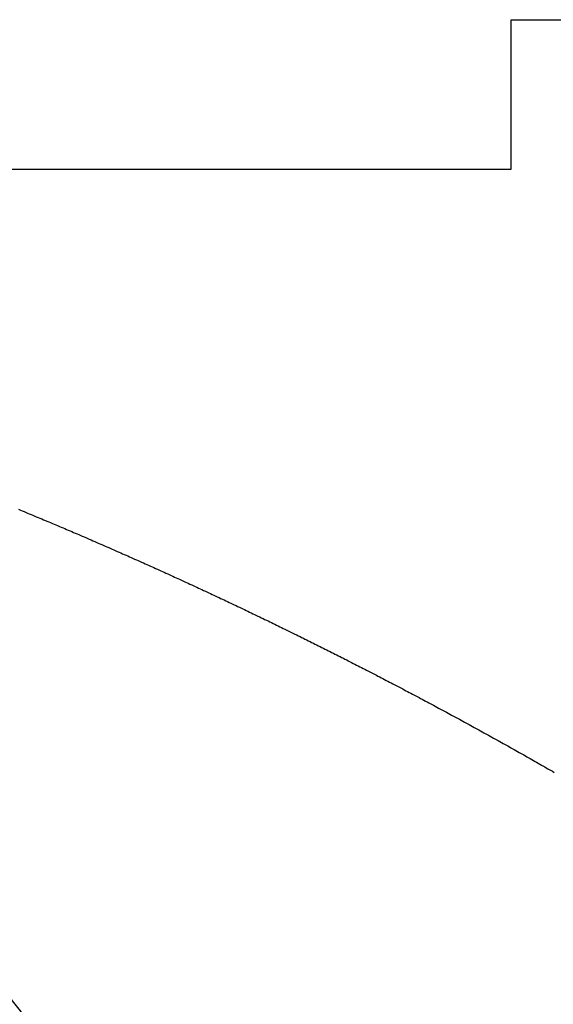
# Model space of a CAD drawing. Extents: x 24 to 1329, y -769 to 283.
# Drawn here: x 318 to 319, y -151 to -149 of the extents above; entities that cross this region are included whole.
import ezdxf

# ---------------------------------------------------------------- set-up
doc = ezdxf.new("R2010")
doc.units = 0
doc.linetypes.add('DASHED', pattern=[11.05, 8.7, -2.35])
doc.layers.get('0').update_dxf_attribs({"linetype": 'CONTINUOUS'})
doc.layers.add('NEVIDI', color=4, linetype='DASHED')

msp = doc.modelspace()

# ---------------------------------------------------------------- linework, layer by layer
at = {"color": 2}
for p, q in [((318.5, -149.3), (324.5, -149.3)), ((318.5, -149.5), (318.5, -149.3)), ((315.768261, -149.5), (318.5, -149.5))]:
    msp.add_line(p, q, dxfattribs=at)
msp.add_arc((315.5, -152.5), 3, 0, 90, dxfattribs=at)
at = {"layer": 'NEVIDI', "color": 7, "linetype": 'CONTINUOUS'}
for p, q in [((317.840487, -149.955299), (317.843098, -149.956374)), ((317.843098, -149.956374), (317.845296, -149.95728)), ((317.845296, -149.95728), (317.847883, -149.958347)), ((317.847883, -149.958347), (317.85006, -149.959247)), ((317.85006, -149.959247), (317.852646, -149.960316)), ((317.852646, -149.960316), (317.854822, -149.961218)), ((317.854822, -149.961218), (317.857406, -149.962289)), ((317.857406, -149.962289), (317.859582, -149.963193)), ((317.859582, -149.963193), (317.862164, -149.964266)), ((317.862164, -149.964266), (317.864338, -149.965171)), ((317.864338, -149.965171), (317.866899, -149.966238)), ((317.866899, -149.966238), (317.869097, -149.967155)), ((317.869097, -149.967155), (317.871682, -149.968235)), ((317.871682, -149.968235), (317.873857, -149.969145)), ((317.873857, -149.969145), (317.87644, -149.970226)), ((317.87644, -149.970226), (317.878615, -149.971138)), ((317.878615, -149.971138), (317.881196, -149.972221)), ((317.881196, -149.972221), (317.88337, -149.973135)), ((317.88337, -149.973135), (317.885914, -149.974205)), ((317.885914, -149.974205), (317.888122, -149.975135)), ((317.888122, -149.975135), (317.890635, -149.976195)), ((317.890635, -149.976195), (317.892871, -149.977139)), ((317.892871, -149.977139), (317.895368, -149.978195)), ((317.895368, -149.978195), (317.897595, -149.979137)), ((317.897595, -149.979137), (317.900091, -149.980195)), ((317.900091, -149.980195), (317.902316, -149.981139)), ((317.902316, -149.981139), (317.904811, -149.982199)), ((317.904811, -149.982199), (317.907035, -149.983144)), ((317.907035, -149.983144), (317.909565, -149.984221)), ((317.909565, -149.984221), (317.911752, -149.985154)), ((317.911752, -149.985154), (317.914311, -149.986246)), ((317.914311, -149.986246), (317.916466, -149.987167)), ((317.916466, -149.987167), (317.918988, -149.988246)), ((317.918988, -149.988246), (317.921172, -149.989181)), ((317.921172, -149.989181), (317.923723, -149.990275)), ((317.923723, -149.990275), (317.92587, -149.991196)), ((317.92587, -149.991196), (317.928419, -149.992292)), ((317.928419, -149.992292), (317.930565, -149.993216)), ((317.930565, -149.993216), (317.933113, -149.994313)), ((317.933113, -149.994313), (317.935258, -149.995238)), ((317.935258, -149.995238), (317.937805, -149.996338)), ((317.937805, -149.996338), (317.939949, -149.997265)), ((317.939949, -149.997265), (317.942494, -149.998367)), ((317.942494, -149.998367), (317.944637, -149.999295)), ((317.944637, -149.999295), (317.947177, -150.000397)), ((317.947177, -150.000397), (317.949323, -150.001329)), ((317.949323, -150.001329), (317.951866, -150.002435)), ((317.951866, -150.002435), (317.954007, -150.003367)), ((317.954007, -150.003367), (317.956549, -150.004474)), ((317.956549, -150.004474), (317.958688, -150.005408)), ((317.958688, -150.005408), (317.961229, -150.006518)), ((317.961229, -150.006518), (317.963368, -150.007453)), ((317.963368, -150.007453), (317.965907, -150.008565)), ((317.965907, -150.008565), (317.968044, -150.009502)), ((317.968044, -150.009502), (317.970596, -150.010622)), ((317.970596, -150.010622), (317.972716, -150.011553)), ((317.972716, -150.011553), (317.975246, -150.012666)), ((317.975246, -150.012666), (317.977376, -150.013604)), ((317.977376, -150.013604), (317.979905, -150.014719)), ((317.979905, -150.014719), (317.982034, -150.015659)), ((317.982034, -150.015659), (317.984562, -150.016776)), ((317.984562, -150.016776), (317.98669, -150.017717)), ((317.98669, -150.017717), (317.989217, -150.018836)), ((317.989217, -150.018836), (317.991344, -150.01978)), ((317.991344, -150.01978), (317.993869, -150.020901)), ((317.993869, -150.020901), (317.995995, -150.021845)), ((317.995995, -150.021845), (317.99855, -150.022982)), ((317.99855, -150.022982), (318.000645, -150.023915)), ((318.000645, -150.023915), (318.003168, -150.02504)), ((318.003168, -150.02504), (318.005292, -150.025988)), ((318.005292, -150.025988), (318.007813, -150.027115)), ((318.007813, -150.027115), (318.009937, -150.028065)), ((318.009937, -150.028065), (318.012457, -150.029194)), ((318.012457, -150.029194), (318.014579, -150.030146)), ((318.014579, -150.030146), (318.017098, -150.031277)), ((318.017098, -150.031277), (318.019219, -150.03223)), ((318.019219, -150.03223), (318.02174, -150.033364)), ((318.02174, -150.033364), (318.023856, -150.034317)), ((318.023856, -150.034317), (318.02636, -150.035447)), ((318.02636, -150.035447), (318.028469, -150.036398)), ((318.028469, -150.036398), (318.030972, -150.03753)), ((318.030972, -150.03753), (318.033079, -150.038483)), ((318.033079, -150.038483), (318.035581, -150.039617)), ((318.035581, -150.039617), (318.037688, -150.040572)), ((318.037688, -150.040572), (318.040189, -150.041707)), ((318.040189, -150.041707), (318.042294, -150.042664)), ((318.042294, -150.042664), (318.044794, -150.043801)), ((318.044794, -150.043801), (318.046898, -150.04476)), ((318.046898, -150.04476), (318.049425, -150.045912)), ((318.049425, -150.045912), (318.0515, -150.046859)), ((318.0515, -150.046859), (318.053997, -150.048)), ((318.053997, -150.048), (318.0561, -150.048962)), ((318.0561, -150.048962), (318.058596, -150.050105)), ((318.058596, -150.050105), (318.060698, -150.051069)), ((318.060698, -150.051069), (318.063193, -150.052214)), ((318.063193, -150.052214), (318.065293, -150.053179)), ((318.065293, -150.053179), (318.067787, -150.054326)), ((318.067787, -150.054326), (318.069886, -150.055293)), ((318.069886, -150.055293), (318.072379, -150.056442)), ((318.072379, -150.056442), (318.074478, -150.057411)), ((318.074478, -150.057411), (318.076958, -150.058557)), ((318.076958, -150.058557), (318.079058, -150.059528)), ((318.079058, -150.059528), (318.081542, -150.060678)), ((318.081542, -150.060678), (318.083633, -150.061647)), ((318.083633, -150.061647), (318.086116, -150.062799)), ((318.086116, -150.062799), (318.088207, -150.063771)), ((318.088207, -150.063771), (318.090725, -150.064941)), ((318.090725, -150.064941), (318.092778, -150.065897)), ((318.092778, -150.065897), (318.095324, -150.067084)), ((318.095324, -150.067084), (318.097348, -150.068028)), ((318.097348, -150.068028), (318.099857, -150.0692)), ((318.099857, -150.0692), (318.101915, -150.070162)), ((318.101915, -150.070162), (318.104459, -150.071352)), ((318.104459, -150.071352), (318.10648, -150.0723)), ((318.10648, -150.0723), (318.108987, -150.073475)), ((318.108987, -150.073475), (318.111043, -150.074441)), ((318.111043, -150.074441), (318.11352, -150.075605)), ((318.11352, -150.075605), (318.115604, -150.076586)), ((318.115604, -150.076586), (318.118079, -150.077752)), ((318.118079, -150.077752), (318.120163, -150.078734)), ((318.120163, -150.078734), (318.122637, -150.079902)), ((318.122637, -150.079902), (318.12472, -150.080886)), ((318.12472, -150.080886), (318.127222, -150.08207)), ((318.127222, -150.08207), (318.129269, -150.083039)), ((318.129269, -150.083039), (318.131735, -150.084208)), ((318.131735, -150.084208), (318.133811, -150.085194)), ((318.133811, -150.085194), (318.136275, -150.086364)), ((318.136275, -150.086364), (318.13835, -150.087351)), ((318.13835, -150.087351), (318.140814, -150.088524)), ((318.140814, -150.088524), (318.142888, -150.089512)), ((318.142888, -150.089512), (318.14535, -150.090687)), ((318.14535, -150.090687), (318.147423, -150.091677)), ((318.147423, -150.091677), (318.149884, -150.092854)), ((318.149884, -150.092854), (318.151956, -150.093846)), ((318.151956, -150.093846), (318.154406, -150.09502)), ((318.154406, -150.09502), (318.156478, -150.096013)), ((318.156478, -150.096013), (318.158931, -150.097191)), ((318.158931, -150.097191), (318.160996, -150.098184)), ((318.160996, -150.098184), (318.163448, -150.099363)), ((318.163448, -150.099363), (318.165512, -150.100358)), ((318.165512, -150.100358), (318.167963, -150.101539)), ((318.167963, -150.101539), (318.170026, -150.102535)), ((318.170026, -150.102535), (318.172475, -150.103719)), ((318.172475, -150.103719), (318.174538, -150.104716)), ((318.174538, -150.104716), (318.176993, -150.105905)), ((318.176993, -150.105905), (318.179046, -150.1069)), ((318.179046, -150.1069), (318.181487, -150.108085)), ((318.181487, -150.108085), (318.183543, -150.109083)), ((318.183543, -150.109083), (318.186018, -150.110287)), ((318.186018, -150.110287), (318.188037, -150.11127)), ((318.188037, -150.11127), (318.190541, -150.112489)), ((318.190541, -150.112489), (318.19253, -150.11346)), ((318.19253, -150.11346), (318.195032, -150.114681)), ((318.195032, -150.114681), (318.197021, -150.115653)), ((318.197021, -150.115653), (318.199522, -150.116877)), ((318.199522, -150.116877), (318.20151, -150.117851)), ((318.20151, -150.117851), (318.203978, -150.119061)), ((318.203978, -150.119061), (318.205996, -150.120052)), ((318.205996, -150.120052), (318.208495, -150.121279)), ((318.208495, -150.121279), (318.210481, -150.122256)), ((318.210481, -150.122256), (318.212979, -150.123486)), ((318.212979, -150.123486), (318.214964, -150.124464)), ((318.214964, -150.124464), (318.217461, -150.125696)), ((318.217461, -150.125696), (318.219445, -150.126676)), ((318.219445, -150.126676), (318.22194, -150.12791)), ((318.22194, -150.12791), (318.223924, -150.128891)), ((318.223924, -150.128891), (318.226418, -150.130127)), ((318.226418, -150.130127), (318.228401, -150.13111)), ((318.228401, -150.13111), (318.230886, -150.132344)), ((318.230886, -150.132344), (318.232876, -150.133333)), ((318.232876, -150.133333), (318.235368, -150.134572)), ((318.235368, -150.134572), (318.237349, -150.135559)), ((318.237349, -150.135559), (318.23984, -150.136801)), ((318.23984, -150.136801), (318.24182, -150.137788)), ((318.24182, -150.137788), (318.244275, -150.139015)), ((318.244275, -150.139015), (318.246289, -150.140022)), ((318.246289, -150.140022), (318.248714, -150.141236)), ((318.248714, -150.141236), (318.250756, -150.142259)), ((318.250756, -150.142259), (318.253184, -150.143476)), ((318.253184, -150.143476), (318.255219, -150.144498)), ((318.255219, -150.144498), (318.25763, -150.14571)), ((318.25763, -150.14571), (318.25966, -150.146731)), ((318.25966, -150.146731), (318.26207, -150.147945)), ((318.26207, -150.147945), (318.264099, -150.148968)), ((318.264099, -150.148968), (318.266543, -150.150201)), ((318.266543, -150.150201), (318.268536, -150.151208)), ((318.268536, -150.151208), (318.271008, -150.152458)), ((318.271008, -150.152458), (318.272972, -150.153452)), ((318.272972, -150.153452), (318.275442, -150.154704)), ((318.275442, -150.154704), (318.277405, -150.1557)), ((318.277405, -150.1557), (318.27984, -150.156936)), ((318.27984, -150.156936), (318.281837, -150.157951)), ((318.281837, -150.157951), (318.284305, -150.159206)), ((318.284305, -150.159206), (318.286266, -150.160205)), ((318.286266, -150.160205), (318.288734, -150.161463)), ((318.288734, -150.161463), (318.290694, -150.162463)), ((318.290694, -150.162463), (318.29316, -150.163723)), ((318.29316, -150.163723), (318.29512, -150.164725)), ((318.29512, -150.164725), (318.297585, -150.165987)), ((318.297585, -150.165987), (318.299544, -150.166991)), ((318.299544, -150.166991), (318.302008, -150.168254)), ((318.302008, -150.168254), (318.303966, -150.16926)), ((318.303966, -150.16926), (318.306414, -150.170518)), ((318.306414, -150.170518), (318.308386, -150.171532)), ((318.308386, -150.171532), (318.310848, -150.1728)), ((318.310848, -150.1728), (318.312804, -150.173808)), ((318.312804, -150.173808), (318.315265, -150.175078)), ((318.315265, -150.175078), (318.31722, -150.176088)), ((318.31722, -150.176088), (318.31968, -150.17736)), ((318.31968, -150.17736), (318.321635, -150.178372)), ((318.321635, -150.178372), (318.324059, -150.179627)), ((318.324059, -150.179627), (318.326047, -150.180658)), ((318.326047, -150.180658), (318.328442, -150.181901)), ((318.328442, -150.181901), (318.330458, -150.182949)), ((318.330458, -150.182949), (318.332872, -150.184205)), ((318.332872, -150.184205), (318.334846, -150.185233)), ((318.334846, -150.185233), (318.33729, -150.186506)), ((318.33729, -150.186506), (318.339232, -150.187519)), ((318.339232, -150.187519), (318.341674, -150.188794)), ((318.341674, -150.188794), (318.343615, -150.189809)), ((318.343615, -150.189809), (318.346056, -150.191087)), ((318.346056, -150.191087), (318.347996, -150.192103)), ((318.347996, -150.192103), (318.350437, -150.193382)), ((318.350437, -150.193382), (318.352376, -150.1944)), ((318.352376, -150.1944), (318.354824, -150.195686)), ((318.354824, -150.195686), (318.356756, -150.196702)), ((318.356756, -150.196702), (318.3592, -150.197988)), ((318.3592, -150.197988), (318.361143, -150.199012)), ((318.361143, -150.199012), (318.363586, -150.2003)), ((318.363586, -150.2003), (318.365528, -150.201325)), ((318.365528, -150.201325), (318.36797, -150.202616)), ((318.36797, -150.202616), (318.369911, -150.203643)), ((318.369911, -150.203643), (318.372352, -150.204935)), ((318.372352, -150.204935), (318.374292, -150.205963)), ((318.374292, -150.205963), (318.376697, -150.20724)), ((318.376697, -150.20724), (318.378671, -150.208288)), ((318.378671, -150.208288), (318.381075, -150.209566)), ((318.381075, -150.209566), (318.383038, -150.21061)), ((318.383038, -150.21061), (318.385437, -150.211888)), ((318.385437, -150.211888), (318.387393, -150.212931)), ((318.387393, -150.212931), (318.389818, -150.214225)), ((318.389818, -150.214225), (318.391745, -150.215254)), ((318.391745, -150.215254), (318.394169, -150.21655)), ((318.394169, -150.21655), (318.396096, -150.217581)), ((318.396096, -150.217581), (318.398519, -150.21888)), ((318.398519, -150.21888), (318.400444, -150.219912)), ((318.400444, -150.219912), (318.402866, -150.221213)), ((318.402866, -150.221213), (318.404791, -150.222247)), ((318.404791, -150.222247), (318.407201, -150.223543)), ((318.407201, -150.223543), (318.409136, -150.224585)), ((318.409136, -150.224585), (318.411556, -150.225889)), ((318.411556, -150.225889), (318.413479, -150.226926)), ((318.413479, -150.226926), (318.415899, -150.228232)), ((318.415899, -150.228232), (318.417821, -150.229271)), ((318.417821, -150.229271), (318.420239, -150.23058)), ((318.420239, -150.23058), (318.422161, -150.23162)), ((318.422161, -150.23162), (318.424578, -150.23293)), ((318.424578, -150.23293), (318.426498, -150.233972)), ((318.426498, -150.233972), (318.428915, -150.235284)), ((318.428915, -150.235284), (318.430835, -150.236328)), ((318.430835, -150.236328), (318.433248, -150.237641)), ((318.433248, -150.237641), (318.435169, -150.238688)), ((318.435169, -150.238688), (318.437583, -150.240004)), ((318.437583, -150.240004), (318.439501, -150.241051)), ((318.439501, -150.241051), (318.441914, -150.242369)), ((318.441914, -150.242369), (318.443832, -150.243417)), ((318.443832, -150.243417), (318.446244, -150.244737)), ((318.446244, -150.244737), (318.448161, -150.245787)), ((318.448161, -150.245787), (318.450572, -150.247109)), ((318.450572, -150.247109), (318.452488, -150.248161)), ((318.452488, -150.248161), (318.454864, -150.249466)), ((318.454864, -150.249466), (318.456811, -150.250537)), ((318.456811, -150.250537), (318.459214, -150.25186)), ((318.459214, -150.25186), (318.461124, -150.252912)), ((318.461124, -150.252912), (318.463526, -150.254237)), ((318.463526, -150.254237), (318.465435, -150.255291)), ((318.465435, -150.255291), (318.467837, -150.256618)), ((318.467837, -150.256618), (318.469745, -150.257673)), ((318.469745, -150.257673), (318.472145, -150.259002)), ((318.472145, -150.259002), (318.474052, -150.260059)), ((318.474052, -150.260059), (318.476452, -150.26139)), ((318.476452, -150.26139), (318.478358, -150.262448)), ((318.478358, -150.262448), (318.480723, -150.263762)), ((318.480723, -150.263762), (318.482658, -150.264839)), ((318.482658, -150.264839), (318.48505, -150.26617)), ((318.48505, -150.26617), (318.48695, -150.267229)), ((318.48695, -150.267229), (318.489341, -150.268563)), ((318.489341, -150.268563), (318.49124, -150.269624)), ((318.49124, -150.269624), (318.49363, -150.270959)), ((318.49363, -150.270959), (318.495529, -150.272021)), ((318.495529, -150.272021), (318.497917, -150.273359)), ((318.497917, -150.273359), (318.499815, -150.274423)), ((318.499815, -150.274423), (318.502203, -150.275762)), ((318.502203, -150.275762), (318.5041, -150.276828)), ((318.5041, -150.276828), (318.50647, -150.27816)), ((318.50647, -150.27816), (318.508384, -150.279236)), ((318.508384, -150.279236), (318.510769, -150.280579)), ((318.510769, -150.280579), (318.512665, -150.281648)), ((318.512665, -150.281648), (318.51505, -150.282993)), ((318.51505, -150.282993), (318.516945, -150.284063)), ((318.516945, -150.284063), (318.519328, -150.285411)), ((318.519328, -150.285411), (318.521223, -150.286483)), ((318.521223, -150.286483), (318.523605, -150.287832)), ((318.523605, -150.287832), (318.525499, -150.288905)), ((318.525499, -150.288905), (318.527881, -150.290257)), ((318.527881, -150.290257), (318.529773, -150.291332)), ((318.529773, -150.291332), (318.532145, -150.292679)), ((318.532145, -150.292679), (318.534038, -150.293756)), ((318.534038, -150.293756), (318.536412, -150.295108)), ((318.536412, -150.295108), (318.538298, -150.296184)), ((318.538298, -150.296184), (318.540671, -150.297538)), ((318.540671, -150.297538), (318.542557, -150.298615)), ((318.542557, -150.298615), (318.544929, -150.299971)), ((318.544929, -150.299971), (318.546814, -150.30105)), ((318.546814, -150.30105), (318.549185, -150.302407)), ((318.549185, -150.302407), (318.55107, -150.303488)), ((318.55107, -150.303488), (318.553441, -150.304848)), ((318.553441, -150.304848), (318.555323, -150.305929)), ((318.555323, -150.305929), (318.557693, -150.307291))]:
    msp.add_line(p, q, dxfattribs=at)

doc.saveas('drawing.dxf')
